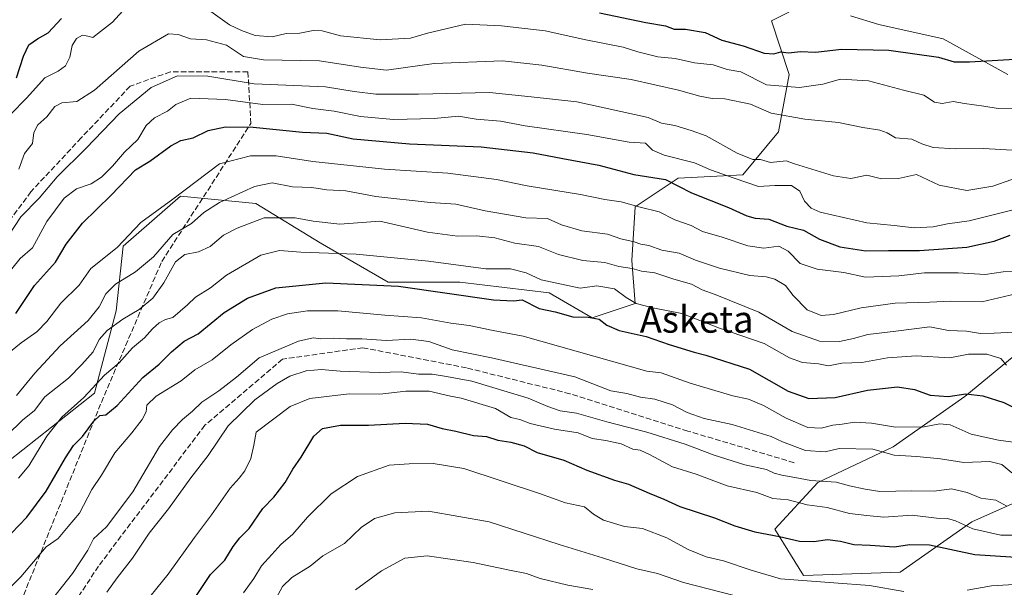
# Model space of a CAD drawing. Units: metres. Extents: x 617406 to 620870, y 4745627 to 4748000.
# Drawn here: x 619416 to 619710, y 4746684 to 4746854 of the extents above; entities that cross this region are included whole.
import ezdxf
from ezdxf.enums import TextEntityAlignment as Align

# ---------------------------------------------------------------- set-up
doc = ezdxf.new("R2010")
doc.units = ezdxf.units.M
doc.header["$MEASUREMENT"] = 0
doc.linetypes.add('DGN Style 3', pattern=[2.307223, 1.648017, -0.659207])
for name, color, linetype, lineweight in [('Arbolado forestal CxS', 92, 'Continuous', 0), ('Curva de nivel maestra', 30, 'Continuous', 30), ('Curva de nivel normal', 30, 'Continuous', 0), ('Senda', 7, 'DGN Style 3', 0), ('Texto cartográfico', 7, 'Continuous', 0)]:
    doc.layers.add(name, color=color, linetype=linetype, lineweight=lineweight)
doc.styles.add('Style-Arial', font='txt')

msp = doc.modelspace()

# ---------------------------------------------------------------- linework, layer by layer
at = {"layer": 'Arbolado forestal CxS', "color": 92, "linetype": 'Continuous', "lineweight": 0}
for points in [[(619651.4479, 4746859.0253, 743.1488), (619640.7247, 4746853.6645, 746.7095), (619646.0865, 4746837.5805, 752.2753), (619642.8691, 4746820.4245, 762.4169), (619632.1457, 4746807.5577, 767.8518), (619612.8457, 4746806.4859, 772.5297), (619599.9787, 4746797.9079, 778.8236), (619598.9061, 4746781.8241, 787.3666), (619599.9781, 4746768.9571, 795.2087), (619587.1109, 4746764.6683, 799.5933), (619574.2441, 4746772.1741, 796.4046), (619547.4373, 4746775.3915, 797.6148), (619525.9925, 4746775.3919, 798.2697), (619505.6207, 4746787.1861, 792.5745), (619486.3201, 4746798.9811, 787.2852), (619463.8031, 4746801.1265, 779.377), (619446.6469, 4746786.1145, 778.7301), (619444.5015, 4746766.8147, 786.9327), (619438.0679, 4746742.1527, 795.6504), (619412.3335, 4746721.7799, 791.5016)], [(619412.3335, 4746721.7799, 791.5016), (619438.0679, 4746742.1527, 795.6504), (619444.5015, 4746766.8147, 786.9327), (619446.6469, 4746786.1145, 778.7301), (619463.8031, 4746801.1265, 779.377), (619486.3201, 4746798.9811, 787.2852), (619505.6207, 4746787.1861, 792.5745), (619525.9925, 4746775.3919, 798.2697), (619547.4373, 4746775.3915, 797.6148), (619574.2441, 4746772.1741, 796.4046), (619587.1109, 4746764.6683, 799.5933), (619599.9781, 4746768.9571, 795.2087), (619598.9061, 4746781.8241, 787.3666), (619599.9787, 4746797.9079, 778.8236), (619612.8457, 4746806.4859, 772.5297), (619632.1457, 4746807.5577, 767.8518), (619642.8691, 4746820.4245, 762.4169), (619646.0865, 4746837.5805, 752.2753), (619640.7247, 4746853.6645, 746.7095), (619651.4479, 4746859.0253, 743.1488)], [(619412.3335, 4746721.7799, 791.5016), (619438.0679, 4746742.1527, 795.6504), (619444.5015, 4746766.8147, 786.9327), (619446.6469, 4746786.1145, 778.7301), (619463.8031, 4746801.1265, 779.377), (619486.3201, 4746798.9811, 787.2852), (619505.6207, 4746787.1861, 792.5745), (619525.9925, 4746775.3919, 798.2697), (619547.4373, 4746775.3915, 797.6148), (619574.2441, 4746772.1741, 796.4046), (619587.1109, 4746764.6683, 799.5933), (619599.9781, 4746768.9571, 795.2087), (619598.9061, 4746781.8241, 787.3666), (619599.9787, 4746797.9079, 778.8236), (619612.8457, 4746806.4859, 772.5297), (619632.1457, 4746807.5577, 767.8518), (619642.8691, 4746820.4245, 762.4169), (619646.0865, 4746837.5805, 752.2753), (619640.7247, 4746853.6645, 746.7095), (619651.4479, 4746859.0253, 743.1488)], [(619412.3335, 4746721.7799, 791.5016), (619438.0679, 4746742.1527, 795.6504), (619444.5015, 4746766.8147, 786.9327), (619446.6469, 4746786.1145, 778.7301), (619463.8031, 4746801.1265, 779.377), (619486.3201, 4746798.9811, 787.2852), (619505.6207, 4746787.1861, 792.5745), (619525.9925, 4746775.3919, 798.2697), (619547.4373, 4746775.3915, 797.6148), (619574.2441, 4746772.1741, 796.4046), (619587.1109, 4746764.6683, 799.5933), (619599.9781, 4746768.9571, 795.2087), (619598.9061, 4746781.8241, 787.3666), (619599.9787, 4746797.9079, 778.8236), (619612.8457, 4746806.4859, 772.5297), (619632.1457, 4746807.5577, 767.8518), (619642.8691, 4746820.4245, 762.4169), (619646.0865, 4746837.5805, 752.2753), (619640.7247, 4746853.6645, 746.7095), (619651.4479, 4746859.0253, 743.1488)], [(619711.4931, 4746837.5797, 751.5676), (619692.1935, 4746848.3029, 747.2014), (619672.8925, 4746852.5921, 746.822), (619664.3849, 4746855.1445, 744.4505)], [(619664.3849, 4746855.1445, 744.4505), (619672.8925, 4746852.5921, 746.822), (619692.1935, 4746848.3029, 747.2014), (619711.4931, 4746837.5797, 751.5676)], [(619664.3849, 4746855.1445, 744.4505), (619672.8925, 4746852.5921, 746.822), (619692.1935, 4746848.3029, 747.2014), (619711.4931, 4746837.5797, 751.5676)], [(619664.3849, 4746855.1445, 744.4505), (619672.8925, 4746852.5921, 746.822), (619692.1935, 4746848.3029, 747.2014), (619711.4931, 4746837.5797, 751.5676)], [(619720.0681, 4746712.1269, 812.1578), (619700.7681, 4746703.5491, 817.8418), (619679.3219, 4746688.5373, 826.9195), (619650.3719, 4746687.4657, 828.8244), (619641.7941, 4746701.4049, 823.3796), (619654.6615, 4746715.3435, 814.3755), (619677.1787, 4746726.0663, 807.2955), (619698.6239, 4746741.0781, 799.5625), (619716.8523, 4746756.0889, 790.5848)], [(619716.8523, 4746756.0889, 790.5848), (619698.6239, 4746741.0781, 799.5625), (619677.1787, 4746726.0663, 807.2955), (619654.6615, 4746715.3435, 814.3755), (619641.7941, 4746701.4049, 823.3796), (619650.3719, 4746687.4657, 828.8244), (619679.3219, 4746688.5373, 826.9195), (619700.7681, 4746703.5491, 817.8418), (619720.0681, 4746712.1269, 812.1578)], [(619716.8523, 4746756.0889, 790.5848), (619698.6239, 4746741.0781, 799.5625), (619677.1787, 4746726.0663, 807.2955), (619654.6615, 4746715.3435, 814.3755), (619641.7941, 4746701.4049, 823.3796), (619650.3719, 4746687.4657, 828.8244), (619679.3219, 4746688.5373, 826.9195), (619700.7681, 4746703.5491, 817.8418), (619720.0681, 4746712.1269, 812.1578)], [(619716.8523, 4746756.0889, 790.5848), (619698.6239, 4746741.0781, 799.5625), (619677.1787, 4746726.0663, 807.2955), (619654.6615, 4746715.3435, 814.3755), (619641.7941, 4746701.4049, 823.3796), (619650.3719, 4746687.4657, 828.8244), (619679.3219, 4746688.5373, 826.9195), (619700.7681, 4746703.5491, 817.8418), (619720.0681, 4746712.1269, 812.1578)]]:
    msp.add_polyline3d(points, dxfattribs=at)
at = {"layer": 'Curva de nivel maestra', "color": 30, "linetype": 'Continuous', "lineweight": 30, "flags": 128}
for points, elevation in [([(619589.23, 4746856.1001), (619603.1, 4746853.1201), (619609.02, 4746852.1501), (619611.59, 4746851.1901), (619615.04, 4746851.1701), (619620.9, 4746850.1401), (619625.92, 4746847.8501), (619632.3, 4746846.2001), (619638.59, 4746844.0001), (619641.48, 4746843.7501), (619643.53, 4746844.3301), (619645.82, 4746844.1101), (619649.47, 4746844.4301), (619653.95, 4746844.2801), (619661.72, 4746845.1401), (619675.94, 4746844.8601), (619690.76, 4746842.7401), (619695.46, 4746841.3901), (619700.1, 4746841.3601), (619713.67, 4746842.1401)], 750), ([(619414.69, 4746836.6201), (619416.82, 4746843.0401), (619418.43, 4746846.4401), (619420.94, 4746848.2201), (619424.21, 4746850.0501), (619428.21, 4746854.3101)], 750), ([(619414.45, 4746765.9801), (619420.06, 4746774.3801), (619426.4, 4746781.3801), (619429.58, 4746786.7601), (619434.42, 4746793.0301), (619443.08, 4746801.4801), (619450.28, 4746809.0301), (619454.65, 4746811.6501), (619460.9, 4746816.1801), (619463.9, 4746817.8201), (619467.56, 4746818.5601), (619472.09, 4746820.7601), (619477.24, 4746821.9201), (619485.6, 4746821.7801), (619500.3, 4746820.3201), (619507.65, 4746819.9901), (619515.46, 4746818.2601), (619532.41, 4746816.7801), (619553.82, 4746815.9001), (619569.41, 4746814.1601), (619578.27, 4746812.3801), (619589.1, 4746810.4001), (619599.52, 4746807.6301), (619609.01, 4746806.1101), (619616.86, 4746802.1301), (619627.86, 4746797.7201), (619633.38, 4746795.2201), (619635.91, 4746794.5501), (619639.98, 4746794.2101), (619645.33, 4746792.1401), (619650.32, 4746790.9201), (619655.16, 4746788.2401), (619661.22, 4746785.9601), (619668.98, 4746784.7301), (619675.81, 4746784.8901), (619685.1, 4746784.8601), (619699.31, 4746785.8901), (619707.47, 4746787.6301), (619712.27, 4746789.4901)], 775), ([(619413.2, 4746700.1801), (619417.76, 4746704.9801), (619423.6, 4746712.8001), (619429.32, 4746722.7501), (619431.73, 4746726.4101), (619434.47, 4746729.1801), (619437.85, 4746733.7201), (619439.62, 4746735.3801), (619441.47, 4746735.6701), (619444.8, 4746738.4501), (619452.47, 4746746.7701), (619457.38, 4746750.7601), (619461.06, 4746754.4701), (619464.91, 4746757.6601), (619469.07, 4746759.9201), (619476.91, 4746766.2901), (619483.9, 4746770.6201), (619492.38, 4746773.6301), (619507.35, 4746775.2001), (619529.11, 4746774.1301), (619557.56, 4746770.1201), (619563.47, 4746769.8001), (619566.14, 4746770.0301), (619571.19, 4746767.5201), (619576.01, 4746766.4701), (619581.24, 4746764.9801), (619585.84, 4746764.9201), (619589.21, 4746764.2901), (619591.45, 4746762.5301), (619595.13, 4746760.8701), (619603.28, 4746759.0601), (619610.13, 4746756.6901), (619617.6, 4746754.3801), (619621.13, 4746753.5401), (619634.23, 4746749.3101), (619645.72, 4746742.7601), (619652, 4746740.5701), (619659.8, 4746740.8301), (619669.47, 4746743.0001), (619678.47, 4746744.0001), (619683.58, 4746743.1801), (619688.3, 4746741.5201), (619693.7, 4746741.1101), (619698.96, 4746741.8901), (619704.08, 4746741.3301), (619710.36, 4746739.2901), (619713.35, 4746737.7801)], 800), ([(619468.56, 4746681.5501), (619472.8, 4746687.7801), (619477.05, 4746692.1201), (619479.59, 4746696.1601), (619481.58, 4746698.7401), (619484.38, 4746701.6001), (619488.48, 4746707.5201), (619491.7, 4746710.9401), (619495.14, 4746715.3601), (619497.47, 4746719.3501), (619499.96, 4746722.9701), (619503.75, 4746729.2601), (619506.29, 4746731.5401), (619511.76, 4746732.5101), (619520.09, 4746732.5501), (619531.1, 4746733.1801), (619537.8, 4746732.8801), (619542.16, 4746731.5701), (619546.28, 4746730.7001), (619551.55, 4746729.4501), (619555.42, 4746729.1401), (619558.79, 4746728.0201), (619562.67, 4746727.4801), (619566.7, 4746726.3701), (619570.58, 4746724.3901), (619578.63, 4746722.0701), (619585.44, 4746719.0401), (619593.8, 4746716.0101), (619598, 4746714.8501), (619604.12, 4746712.1201), (619608.55, 4746710.4101), (619613.33, 4746708.1801), (619623.7, 4746704.7501), (619629.77, 4746702.3901), (619635.76, 4746700.5901), (619643.12, 4746699.1801), (619649.14, 4746697.8101), (619653.48, 4746697.7301), (619657.5, 4746698.3201), (619661.45, 4746697.8101), (619665.38, 4746696.7401), (619670.3, 4746696.5601), (619677.62, 4746696.0701), (619682.05, 4746696.7901), (619688.12, 4746696.6501), (619701.64, 4746693.8301), (619715.58, 4746692.9101)], 825)]:
    msp.add_lwpolyline(points, dxfattribs=dict(at, elevation=elevation))
at = {"layer": 'Curva de nivel normal', "color": 30, "linetype": 'Continuous', "lineweight": 0, "flags": 128}
for points, elevation in [([(619413.03, 4746825.74), (619417.73, 4746830.53), (619423.14, 4746836.56), (619427.14, 4746838.56), (619429.36, 4746840.17), (619430.66, 4746842.8), (619431.4, 4746846.22), (619432.65, 4746848.38), (619434.43, 4746849.33), (619436.08, 4746849.08), (619437.58, 4746848.69), (619439.8, 4746850.49), (619443.47, 4746853.23), (619447.56, 4746857.76)], 755), ([(619472.93, 4746856.46), (619478.45, 4746852.46), (619482.06, 4746850.81), (619486.15, 4746849.22), (619491.2, 4746848.87), (619495.47, 4746849.84), (619499.56, 4746849.92), (619503.53, 4746850.78), (619506.2, 4746850.62), (619511.71, 4746849.13), (619523.56, 4746847.93), (619532.64, 4746848.48), (619537.8, 4746849.98), (619549.18, 4746852.64), (619559.9, 4746852.19), (619573.02, 4746850.62), (619585.16, 4746847.97), (619596.38, 4746845.77), (619600.7, 4746844.36), (619606.77, 4746842.83), (619611.94, 4746842.36), (619617.68, 4746841.09), (619623.34, 4746840.44), (619627.54, 4746839.04), (619631.59, 4746838.36), (619639.27, 4746834.49), (619649.19, 4746833.72), (619656.15, 4746834.69), (619661.48, 4746836.16), (619669.82, 4746835.64), (619680.3, 4746832.92), (619686.38, 4746831.43), (619689.57, 4746829.34), (619691.86, 4746828.93), (619695.18, 4746829.52), (619698.6, 4746828.9), (619704.38, 4746828.13), (619708.64, 4746827.38), (619715.98, 4746827.48)], 755), ([(619415.42, 4746809.22), (619417.04, 4746813.88), (619419.44, 4746816.88), (619419.89, 4746820.22), (619421.04, 4746822.55), (619423.75, 4746824.88), (619426.2, 4746827.98), (619428.3, 4746829.06), (619432.8, 4746829.51), (619438.03, 4746832.93), (619451.36, 4746844.55), (619460.21, 4746849.81), (619463.08, 4746849.52), (619466.84, 4746848.26), (619471.59, 4746848), (619477.62, 4746846.37), (619482.66, 4746842.96), (619488.7, 4746841.98), (619505.39, 4746841.68), (619517.68, 4746839.76), (619525.44, 4746838.85), (619539.79, 4746840.87), (619560.26, 4746841.69), (619572.03, 4746840.4), (619585.7, 4746837.95), (619598.78, 4746836.06), (619612.88, 4746832.85), (619619.27, 4746831.07), (619623.01, 4746830.42), (619626.79, 4746830.27), (619634.48, 4746828.68), (619640.71, 4746826.01), (619650.78, 4746824.21), (619660.85, 4746823.2), (619668.09, 4746821.66), (619673.2, 4746820.94), (619675.38, 4746820.12), (619677.9, 4746818.64), (619682.82, 4746818.23), (619685.76, 4746816.84), (619689.19, 4746815.7), (619695.83, 4746815.28), (619704.22, 4746815.42), (619719.8, 4746814.53)], 760), ([(619412.42, 4746789.5), (619416.01, 4746794.92), (619421.46, 4746800.55), (619426.88, 4746806.97), (619435.56, 4746815.54), (619445.48, 4746825.84), (619455.02, 4746833.71), (619462.92, 4746837.17), (619471.94, 4746837.06), (619485.84, 4746834.77), (619507.22, 4746833.9), (619515.76, 4746832.44), (619522.28, 4746831.68), (619535.06, 4746831.68), (619556.28, 4746832.21), (619568.8, 4746830.93), (619582.5, 4746829.41), (619603.85, 4746824.73), (619607.87, 4746823.01), (619611.8, 4746822.3), (619616.72, 4746820.79), (619621.2, 4746819.16), (619630.46, 4746814.06), (619635.22, 4746812.16), (619637.45, 4746812.08), (619640.46, 4746811.21), (619645.2, 4746811.67), (619647.69, 4746810.77), (619659.32, 4746807.23), (619664.55, 4746806.38), (619669.32, 4746807.38), (619673.7, 4746806.36), (619678.78, 4746806.44), (619684.23, 4746807.64), (619691.03, 4746804.44), (619699.23, 4746802.87), (619707.1, 4746804.1), (619712.77, 4746806.08)], 765), ([(619413.29, 4746779.36), (619415.8, 4746782.44), (619419.47, 4746785.7), (619423.8, 4746793.51), (619428.94, 4746800.5), (619432.68, 4746803.29), (619437.02, 4746804.85), (619440.14, 4746806.82), (619443.45, 4746810.13), (619447.05, 4746814.33), (619451.03, 4746818.15), (619453.47, 4746822.35), (619455.98, 4746824.62), (619459.94, 4746826.55), (619462.37, 4746828.64), (619466.87, 4746830.54), (619477.24, 4746830.08), (619488.42, 4746828.63), (619497.05, 4746828.73), (619503.47, 4746827.39), (619509.8, 4746826.64), (619517.69, 4746825.04), (619527.62, 4746824.08), (619539.78, 4746824.36), (619547.08, 4746825.06), (619552.35, 4746824.17), (619559.66, 4746823.62), (619567.02, 4746822.25), (619585.47, 4746819.58), (619598.14, 4746817.3), (619603.09, 4746817.02), (619605.16, 4746814.96), (619608.61, 4746813.46), (619617.68, 4746811.07), (619622.5, 4746809.04), (619629.57, 4746806.55), (619636.83, 4746804.07), (619641.8, 4746804.29), (619646.8, 4746804.28), (619649.3, 4746802.67), (619650.63, 4746799.61), (619652.67, 4746797.49), (619655.33, 4746796.37), (619669.28, 4746793.19), (619677.46, 4746792.35), (619683.47, 4746791.65), (619689.14, 4746791.97), (619693.51, 4746792.81), (619699.95, 4746793.72), (619713.51, 4746797.14)], 770), ([(619412.91, 4746754.61), (619416.12, 4746757.18), (619420.8, 4746760.48), (619423.8, 4746763.56), (619427.96, 4746769.1), (619433.42, 4746774.46), (619436.96, 4746779.49), (619444.8, 4746785.77), (619451.89, 4746793.22), (619461.48, 4746800.27), (619475.47, 4746810.84), (619484.73, 4746813.21), (619492.48, 4746813.22), (619503.47, 4746811.55), (619524.84, 4746809.21), (619543.82, 4746808.07), (619558.44, 4746806.14), (619567.6, 4746804.19), (619583.55, 4746801.59), (619590.88, 4746800.17), (619595.71, 4746799.46), (619601.47, 4746797.82), (619607.14, 4746796.42), (619611.78, 4746794.04), (619616.7, 4746792.3), (619620.11, 4746790.59), (619626, 4746788.89), (619633.68, 4746786.22), (619638.46, 4746785.54), (619642.93, 4746786.12), (619645.77, 4746784.63), (619649.31, 4746780.95), (619654.43, 4746779.27), (619662.47, 4746778.22), (619668.9, 4746776.88), (619678.86, 4746777.22), (619686.54, 4746778.12), (619696.67, 4746778.16), (619704.77, 4746777.68), (619710.14, 4746778.46), (619717.8, 4746778.55)], 780), ([(619414.72, 4746741.46), (619420.14, 4746748.08), (619427.8, 4746756.25), (619436.14, 4746763.93), (619439.47, 4746768.02), (619441.47, 4746771.89), (619444.35, 4746774.82), (619450.32, 4746778.46), (619455.68, 4746782.91), (619461.47, 4746789.62), (619467.05, 4746792.92), (619470.78, 4746796.2), (619475.46, 4746799.23), (619485.94, 4746804), (619491.2, 4746805.11), (619497.3, 4746803.94), (619503.14, 4746803.72), (619507.6, 4746803.04), (619513.32, 4746802.77), (619522.28, 4746801.04), (619538.59, 4746799.19), (619546.26, 4746798.72), (619555.02, 4746796.77), (619567.24, 4746794.66), (619573.68, 4746794.42), (619577.87, 4746792.59), (619584, 4746790.74), (619591.64, 4746789.72), (619595.66, 4746788.4), (619599.66, 4746787.41), (619601.66, 4746786.72), (619604, 4746786.4), (619607.95, 4746785), (619613.16, 4746784.03), (619617.99, 4746782.01), (619625.23, 4746779.6), (619634.33, 4746777.35), (619639.13, 4746776.96), (619641.76, 4746776.3), (619644.97, 4746774.4), (619647.28, 4746771.33), (619651.44, 4746767.04), (619655.63, 4746765.34), (619659.34, 4746765.64), (619667.58, 4746767.65), (619677.8, 4746769.03), (619688.14, 4746769.37), (619694.47, 4746769.7), (619703.8, 4746769.44), (619713.96, 4746771.86)], 785), ([(619411.92, 4746729.52), (619416.46, 4746734.04), (619420.11, 4746736.88), (619423.2, 4746740.99), (619430.27, 4746746.66), (619434.21, 4746750.66), (619437.6, 4746754.55), (619439.43, 4746758.22), (619441.83, 4746760.88), (619446.52, 4746764.28), (619451.38, 4746767.14), (619455.55, 4746770.62), (619458.78, 4746775.22), (619462.26, 4746781.42), (619465.13, 4746783.67), (619469.17, 4746784.49), (619472.7, 4746786.09), (619476.68, 4746789.42), (619480.78, 4746791.53), (619488.84, 4746794.61), (619498.14, 4746794.66), (619503.51, 4746793.62), (619511.48, 4746792.7), (619523.47, 4746793.6), (619537.73, 4746790.39), (619546.75, 4746789.16), (619552.46, 4746789.21), (619557.9, 4746788.65), (619563.95, 4746787.03), (619570.98, 4746786.07), (619576.95, 4746783.7), (619584.32, 4746781.89), (619590.86, 4746781.25), (619595.01, 4746780.08), (619599.02, 4746779.42), (619601.82, 4746778.65), (619605.87, 4746778.18), (619611.49, 4746776.3), (619616.86, 4746774.8), (619620.03, 4746773.08), (619623.86, 4746771.66), (619636.98, 4746766.36), (619646.93, 4746760.61), (619655.14, 4746757.72), (619661.14, 4746757.64), (619665.35, 4746758.45), (619669.66, 4746759.66), (619678.02, 4746760.67), (619688.14, 4746762.03), (619693.8, 4746760.94), (619699.14, 4746760.74), (619703.36, 4746760.04), (619707.42, 4746760.05), (619713.35, 4746760.43)], 790), ([(619415.32, 4746716.7), (619418.37, 4746720.34), (619423.76, 4746729.22), (619428.22, 4746734.88), (619434.86, 4746740.86), (619441.07, 4746747.47), (619445.47, 4746751.19), (619449.43, 4746755.71), (619452.99, 4746758.7), (619455.43, 4746761.44), (619457.42, 4746763.22), (619459.3, 4746764.15), (619461.53, 4746764.83), (619465.93, 4746768.57), (619468.26, 4746770.84), (619472.83, 4746773.7), (619477.57, 4746777.45), (619487.83, 4746783.44), (619493.47, 4746784.9), (619499.8, 4746784.36), (619516.36, 4746783.78), (619538.02, 4746781.71), (619555.23, 4746779.38), (619562.62, 4746779.35), (619567.34, 4746778.16), (619571.8, 4746776.06), (619583.47, 4746773.59), (619588.42, 4746774.25), (619593.74, 4746773.41), (619597.22, 4746770.81), (619600.23, 4746769.02), (619605.26, 4746767.68), (619613.89, 4746765.97), (619625.22, 4746761.63), (619638.59, 4746757), (619646.2, 4746752.71), (619650.04, 4746751.26), (619654.8, 4746750.86), (619657.8, 4746750.31), (619661.8, 4746751.15), (619667.8, 4746751.32), (619675.47, 4746752.69), (619684.14, 4746753.35), (619694.14, 4746752.68), (619699.8, 4746753.78), (619705.22, 4746753.8), (619709.46, 4746752.46), (619711.12, 4746750.54)], 795), ([(619413.05, 4746684.2), (619415.95, 4746687.14), (619423.62, 4746696.13), (619427.2, 4746698.55), (619430.14, 4746702.22), (619433.56, 4746706.2), (619437.22, 4746713.21), (619440.18, 4746717.53), (619444.11, 4746724.22), (619449.21, 4746730.22), (619452.33, 4746734.22), (619453.47, 4746736.55), (619453.73, 4746738.55), (619456.54, 4746741.18), (619463.96, 4746745.84), (619468.1, 4746749.06), (619473.32, 4746752.08), (619478.88, 4746756.56), (619485.32, 4746761.16), (619491.14, 4746764.33), (619495.8, 4746765.93), (619501.8, 4746766.8), (619510.9, 4746766.74), (619524.95, 4746765.45), (619535.93, 4746764.68), (619544.7, 4746763.12), (619550.27, 4746762.35), (619557.45, 4746760.86), (619566.44, 4746759.19), (619603.47, 4746748.67), (619607.73, 4746748.24), (619616.39, 4746745.14), (619629.2, 4746741.32), (619633.92, 4746740.35), (619638.38, 4746738.46), (619645.18, 4746734.6), (619651.67, 4746731.88), (619655.61, 4746731.6), (619659.16, 4746732.54), (619661.89, 4746732.85), (619665.63, 4746733.41), (619670.69, 4746733.14), (619677.94, 4746731.98), (619686.47, 4746732), (619691.14, 4746732.98), (619694.26, 4746732.6), (619700.6, 4746729.8), (619708.76, 4746728.04), (619716.09, 4746727.03)], 805), ([(619423.62, 4746678.1), (619431.42, 4746688.1), (619436.08, 4746695.1), (619437.71, 4746698.44), (619441.67, 4746702.04), (619449.54, 4746712.52), (619457.48, 4746726.1), (619461.44, 4746731.11), (619464.39, 4746734.27), (619467.37, 4746736.68), (619470.16, 4746739.46), (619475.32, 4746742.82), (619480.54, 4746746.95), (619487.33, 4746752.67), (619499.18, 4746757.67), (619503.48, 4746758.71), (619505.8, 4746758.41), (619509.47, 4746758.64), (619513.47, 4746758.43), (619518.14, 4746758.38), (619525.47, 4746757.92), (619532.8, 4746758.28), (619538.13, 4746757.59), (619545.1, 4746755.11), (619556.96, 4746752.69), (619581.93, 4746747.01), (619592.64, 4746742.79), (619597.49, 4746742.03), (619601.57, 4746740.93), (619605.87, 4746740.31), (619611.15, 4746738.6), (619615.5, 4746736.33), (619620.65, 4746734.53), (619629.01, 4746732.72), (619640.7, 4746729.11), (619644.04, 4746727.5), (619650.98, 4746724.9), (619656.84, 4746724.55), (619661.06, 4746725.59), (619671.1, 4746725.37), (619677.5, 4746723.56), (619684.34, 4746723.16), (619691.4, 4746722.48), (619698.38, 4746721.35), (619706.19, 4746721.62), (619709.7, 4746720.79), (619712.73, 4746718.26)], 810), ([(619441.78, 4746682.55), (619444.85, 4746686.84), (619449.44, 4746692.72), (619454.46, 4746700.18), (619460.2, 4746707.43), (619466.94, 4746716.72), (619472.12, 4746723.46), (619478.03, 4746732.34), (619486.07, 4746740.08), (619492.73, 4746744.98), (619496.56, 4746747.22), (619501.38, 4746748.8), (619506.03, 4746749.2), (619511.58, 4746748.66), (619523.24, 4746748.32), (619529.9, 4746748.46), (619535.11, 4746747.77), (619539.18, 4746747.8), (619543.45, 4746747.12), (619551.01, 4746745.67), (619567.86, 4746740.6), (619573.8, 4746738.14), (619577.48, 4746736.83), (619582.36, 4746736.11), (619591.44, 4746733.52), (619603.42, 4746730.47), (619614.97, 4746726.81), (619623.56, 4746723.5), (619632.81, 4746720.68), (619639.3, 4746719.3), (619641.6, 4746718.2), (619643.89, 4746717.52), (619647.8, 4746716.9), (619652.55, 4746715.94), (619660.14, 4746715.5), (619664.14, 4746714.36), (619668.8, 4746713.38), (619673.23, 4746712.71), (619682.84, 4746712.89), (619689.45, 4746712.81), (619694.7, 4746713.43), (619699.32, 4746712.4), (619703.41, 4746710.7), (619707.9, 4746710.06), (619711.26, 4746708.22)], 815), ([(619451.24, 4746676.91), (619460.06, 4746687.88), (619467.96, 4746698.88), (619473.11, 4746705.66), (619478.65, 4746713.65), (619481.39, 4746716.66), (619483.06, 4746718.88), (619484.84, 4746722.55), (619485.75, 4746726.55), (619486.5, 4746730.46), (619496.67, 4746738.12), (619502.5, 4746740.53), (619514.26, 4746741.95), (619523.45, 4746741.82), (619531.24, 4746742.73), (619538.22, 4746742.74), (619544.62, 4746741.19), (619547.82, 4746740.61), (619558.08, 4746737.49), (619562.74, 4746734.81), (619565.4, 4746734.2), (619568.55, 4746733.08), (619575.8, 4746731.33), (619582.86, 4746730.27), (619587.07, 4746728.49), (619591.2, 4746727.95), (619595.8, 4746726.95), (619599.24, 4746725.36), (619601.41, 4746725.04), (619604.24, 4746723.77), (619611.09, 4746720.02), (619618.17, 4746717.89), (619627.48, 4746714.32), (619636.4, 4746712.34), (619641.15, 4746710.56), (619645.76, 4746710.13), (619651.44, 4746708.66), (619657.47, 4746707.84), (619664.16, 4746706.08), (619669.32, 4746705.44), (619674.42, 4746704.98), (619682.86, 4746705.6), (619690.22, 4746704.64), (619693.47, 4746704.55), (619695.84, 4746703.92), (619701.07, 4746701.49), (619709.48, 4746699.56), (619715.8, 4746699.55)], 820), ([(619482.68, 4746682.31), (619485.71, 4746686.55), (619488.06, 4746690.43), (619491.18, 4746693.8), (619493.8, 4746696.82), (619497.41, 4746699.84), (619501.83, 4746705.02), (619508.9, 4746711.99), (619516.84, 4746717.11), (619526.29, 4746720.53), (619532.32, 4746720.98), (619539.48, 4746721.04), (619548.66, 4746719.53), (619571.29, 4746712.07), (619579.1, 4746709.29), (619584.82, 4746708.11), (619587.47, 4746705.91), (619590.47, 4746704.06), (619596.8, 4746702.17), (619602.18, 4746701.54), (619609.42, 4746698.77), (619615.86, 4746695.3), (619621.22, 4746693.07), (619626.44, 4746691.85), (619634.7, 4746689.13), (619643.47, 4746686.51), (619659.41, 4746685.28), (619670.14, 4746684.54), (619680.42, 4746682.72)], 830), ([(619633.48, 4746680.54), (619614.46, 4746685.44), (619606.6, 4746688.06), (619600.45, 4746689.53), (619590.2, 4746692.82), (619577.22, 4746696.8), (619556.27, 4746703.56), (619538.02, 4746706.75), (619527.94, 4746706.31), (619521.91, 4746704.54), (619517.89, 4746701.91), (619512.91, 4746697.11), (619506.47, 4746693.42), (619502.61, 4746690.28), (619497.18, 4746686.86), (619494.35, 4746684.22), (619492.32, 4746680.55)], 835), ([(619516.17, 4746683.19), (619523.99, 4746688.88), (619530.93, 4746692.64), (619537.64, 4746693.34), (619551.48, 4746691.44), (619562.32, 4746689.05), (619567.44, 4746688.11), (619571.51, 4746686.57), (619579.81, 4746684.56), (619587.27, 4746683.35)], 840), ([(619699.34, 4746683.08), (619706.67, 4746684.43), (619716.85, 4746684.98)], 830)]:
    msp.add_lwpolyline(points, dxfattribs=dict(at, elevation=elevation))
at = {"layer": 'Senda', "color": 7, "linetype": 'DGN Style 3', "lineweight": 0}
for points in [[(619408.2427, 4746642.9471, 819.3532), (619416.8521, 4746681.6893, 812.1557), (619440.0975, 4746739.3721, 807.1591), (619458.1771, 4746781.5581, 795.0316), (619484.8663, 4746822.8831, 782.1189), (619484.0053, 4746838.3801, 768.3136), (619460.7601, 4746838.3801, 772.8268), (619448.7069, 4746834.0753, 770.2158), (619434.0709, 4746818.5785, 768.9355), (619419.0101, 4746802.4701, 771.6357), (619406.7501, 4746785.8101, 767.588), (619403.3001, 4746782.2201, 765.8949), (619395.8901, 4746775.5101, 768.4064), (619384.5301, 4746763.7801, 766.8201), (619370.3701, 4746749.6701, 767.1121), (619358.2901, 4746736.0701, 763.7857), (619350.1301, 4746725.9901, 763.8999), (619344.3301, 4746721.3501, 762.8173), (619335.6101, 4746715.0801, 763.9765), (619327.2901, 4746709.1101, 765.6844), (619325.5301, 4746708.0401, 765.9252), (619320.8501, 4746706.3101, 765.8521), (619316.3701, 4746705.9101, 765.7772)], [(619647.5835, 4746721.2925, 815.2305), (619615.7289, 4746730.7629, 816.2786), (619580.4305, 4746741.9551, 818.3031), (619549.4367, 4746749.7035, 818.0371), (619518.4429, 4746755.7301, 817.3656), (619494.3365, 4746752.2863, 815.0065), (619471.0913, 4746732.4847, 815.698), (619439.2365, 4746690.2987, 818.3597), (619408.2427, 4746642.9471, 819.3532)]]:
    msp.add_polyline3d(points, dxfattribs=at)

# ---------------------------------------------------------------- texts
at = {"layer": 'Texto cartográfico', "color": 7, "linetype": 'Continuous', "lineweight": 0, "style": 'Style-Arial'}
msp.add_text('Asketa', height=8, dxfattribs=at).set_placement((619618.346, 4746764.2302), align=Align.MIDDLE_CENTER)

doc.saveas('drawing.dxf')
